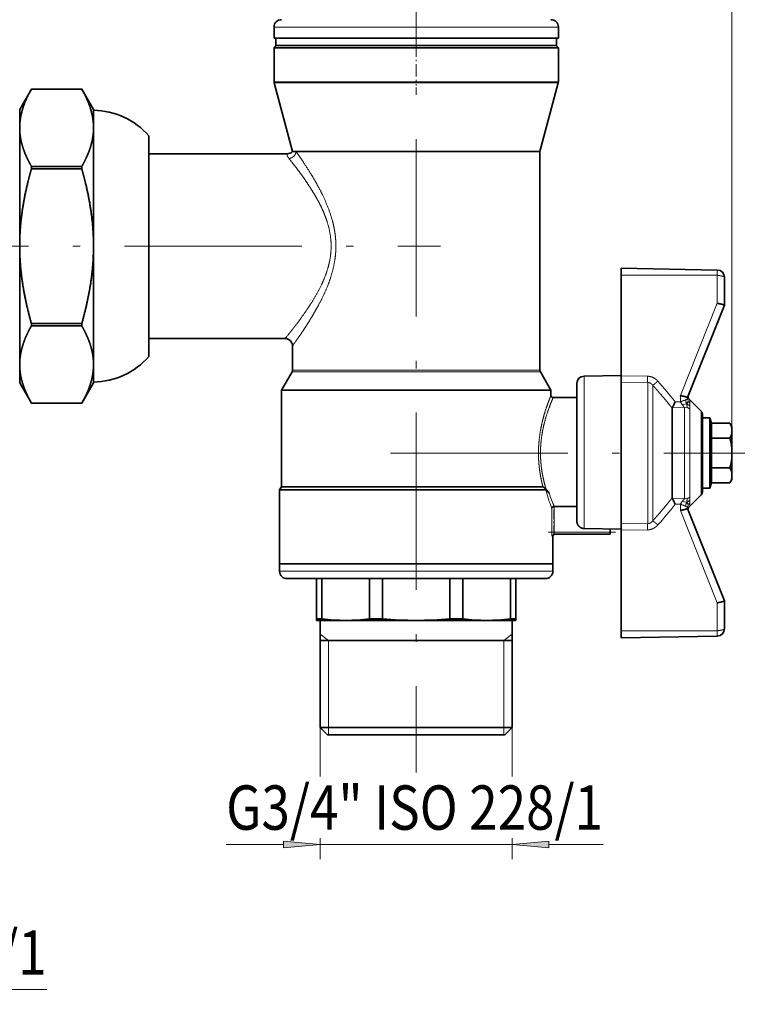
# Model space of a CAD drawing. Extents: x 6 to 204, y 6 to 291.
# Drawn here: x 115 to 164, y 108 to 175 of the extents above; entities that cross this region are included whole.
import ezdxf
from ezdxf.enums import TextEntityAlignment as Align

# ---------------------------------------------------------------- set-up
doc = ezdxf.new("R2010")
doc.units = 0
doc.linetypes.add('DASHDOT', pattern=[18.5, 12, -3, 0.5, -3])
doc.layers.get('0').update_dxf_attribs({"lineweight": 13})
doc.styles.get("Standard").update_dxf_attribs({"font": 'isocp.shx'})
doc.dimstyles.get("Standard").update_dxf_attribs({"dimtxt": 2.5, "dimasz": 2.5, "dimexe": 1.25, "dimexo": 0.625, "dimtad": 1, "dimcen": 2.5, "dimadec": 0, "dimazin": 0, "dimtfac": 1, "dimtmove": 0, "dimatfit": 0, "dimfxl": 0, "dimarcsym": 0})

# ---------------------------------------------------------------- blocks, each defined once
blk = doc.blocks.new('*D')
at = {"color": 7, "lineweight": 13}
for p, q in [((44.512, 146.99), (44.512, 211.392)), ((163.262, 146.99), (163.262, 211.392)), ((47.002, 210.392), (160.771, 210.392)), ((65.887, 185.127), (65.887, 203.78)), ((141.887, 185.367), (141.887, 203.78)), ((173.116, 173.06), (173.116, 203.78)), ((192.366, 173.06), (192.366, 203.78)), ((68.377, 202.78), (139.396, 202.78)), ((175.606, 202.78), (189.875, 202.78)), ((65.887, 185.127), (65.887, 196.803)), ((103.887, 191.71), (103.887, 196.803)), ((103.887, 191.71), (103.887, 196.803)), ((141.887, 185.367), (141.887, 196.803)), ((68.377, 195.803), (101.396, 195.803)), ((106.377, 195.803), (139.396, 195.803)), ((98.228, 189.735), (27.714, 189.735)), ((98.228, 189.735), (34.878, 189.735)), ((28.714, 120.126), (28.714, 187.245)), ((35.878, 162.126), (35.878, 187.245)), ((63.821, 159.635), (34.878, 159.635)), ((63.821, 159.635), (34.878, 159.635)), ((35.878, 120.126), (35.878, 157.145)), ((98.012, 117.635), (27.714, 117.635)), ((98.012, 117.635), (34.878, 117.635))]:
    blk.add_line(p, q, dxfattribs=at)
at = {"color": 34, "lineweight": 13}
for p, q in [((59.387, 127.06), (59.387, 123.746)), ((72.387, 127.06), (72.387, 123.746)), ((135.387, 127.06), (135.387, 123.746)), ((148.387, 127.06), (148.387, 123.746)), ((59.387, 119.583), (59.387, 118.143)), ((72.387, 119.583), (72.387, 118.143)), ((135.387, 119.583), (135.387, 118.143)), ((148.387, 119.583), (148.387, 118.143)), ((52.583, 119.143), (56.896, 119.143)), ((59.387, 119.143), (72.387, 119.143)), ((74.877, 119.143), (78.104, 119.143)), ((97.362, 118.761), (97.362, 114.075)), ((110.412, 118.761), (110.412, 114.075)), ((129.018, 119.143), (132.896, 119.143)), ((135.387, 119.143), (148.387, 119.143)), ((150.877, 119.143), (154.539, 119.143)), ((91.344, 109.329), (94.871, 109.329)), ((97.362, 109.913), (97.362, 108.329)), ((97.362, 109.329), (110.412, 109.329)), ((110.412, 109.913), (110.412, 108.329)), ((112.902, 109.329), (116.865, 109.329))]:
    blk.add_line(p, q, dxfattribs=at)
at = {"color": 7, "lineweight": 13}
for points in [[(47.002, 210.61), (44.512, 210.392), (47.002, 210.174)], [(160.771, 210.174), (163.262, 210.392), (160.771, 210.61)], [(68.377, 202.998), (65.887, 202.78), (68.377, 202.562)], [(139.396, 202.562), (141.887, 202.78), (139.396, 202.998)], [(175.606, 202.998), (173.116, 202.78), (175.606, 202.562)], [(189.875, 202.562), (192.366, 202.78), (189.875, 202.998)], [(68.377, 196.021), (65.887, 195.803), (68.377, 195.586)], [(101.396, 195.586), (103.887, 195.803), (101.396, 196.021)], [(106.377, 196.021), (103.887, 195.803), (106.377, 195.586)], [(139.396, 195.586), (141.887, 195.803), (139.396, 196.021)], [(28.932, 187.245), (28.714, 189.735), (28.496, 187.245)], [(36.096, 187.245), (35.878, 189.735), (35.66, 187.245)], [(35.66, 162.126), (35.878, 159.635), (36.096, 162.126)], [(36.096, 157.145), (35.878, 159.635), (35.66, 157.145)], [(28.496, 120.126), (28.714, 117.635), (28.932, 120.126)], [(35.66, 120.126), (35.878, 117.635), (36.096, 120.126)]]:
    blk.add_lwpolyline(points, close=True, dxfattribs=at)
at = {"color": 34, "lineweight": 13}
for points in [[(56.896, 118.925), (59.387, 119.143), (56.896, 119.36)], [(74.877, 119.36), (72.387, 119.143), (74.877, 118.925)], [(132.896, 118.925), (135.387, 119.143), (132.896, 119.36)], [(150.877, 119.36), (148.387, 119.143), (150.877, 118.925)], [(94.871, 109.112), (97.362, 109.329), (94.871, 109.547)], [(112.902, 109.547), (110.412, 109.329), (112.902, 109.112)]]:
    blk.add_lwpolyline(points, close=True, dxfattribs=at)
at = {"color": 7, "lineweight": 13}
for points in [[(47.002, 210.61), (44.512, 210.392), (47.002, 210.61), (47.002, 210.174)], [(160.771, 210.174), (163.262, 210.392), (160.771, 210.174), (160.771, 210.61)], [(68.377, 202.998), (65.887, 202.78), (68.377, 202.998), (68.377, 202.562)], [(139.396, 202.562), (141.887, 202.78), (139.396, 202.562), (139.396, 202.998)], [(175.606, 202.998), (173.116, 202.78), (175.606, 202.998), (175.606, 202.562)], [(189.875, 202.562), (192.366, 202.78), (189.875, 202.562), (189.875, 202.998)], [(68.377, 196.021), (65.887, 195.803), (68.377, 196.021), (68.377, 195.586)], [(101.396, 195.586), (103.887, 195.803), (101.396, 195.586), (101.396, 196.021)], [(106.377, 196.021), (103.887, 195.803), (106.377, 196.021), (106.377, 195.586)], [(139.396, 195.586), (141.887, 195.803), (139.396, 195.586), (139.396, 196.021)], [(28.932, 187.245), (28.714, 189.735), (28.932, 187.245), (28.496, 187.245)], [(36.096, 187.245), (35.878, 189.735), (36.096, 187.245), (35.66, 187.245)], [(35.66, 162.126), (35.878, 159.635), (35.66, 162.126), (36.096, 162.126)], [(36.096, 157.145), (35.878, 159.635), (36.096, 157.145), (35.66, 157.145)], [(28.496, 120.126), (28.714, 117.635), (28.496, 120.126), (28.932, 120.126)], [(35.66, 120.126), (35.878, 117.635), (35.66, 120.126), (36.096, 120.126)]]:
    blk.add_solid(points, dxfattribs=at)
at = {"color": 34, "lineweight": 13}
for points in [[(56.896, 118.925), (59.387, 119.143), (56.896, 118.925), (56.896, 119.36)], [(74.877, 119.36), (72.387, 119.143), (74.877, 119.36), (74.877, 118.925)], [(132.896, 118.925), (135.387, 119.143), (132.896, 118.925), (132.896, 119.36)], [(150.877, 119.36), (148.387, 119.143), (150.877, 119.36), (150.877, 118.925)], [(94.871, 109.112), (97.362, 109.329), (94.871, 109.112), (94.871, 109.547)], [(112.902, 109.547), (110.412, 109.329), (112.902, 109.547), (112.902, 109.112)]]:
    blk.add_solid(points, dxfattribs=at)
at = {"color": 7, "lineweight": 13, "width": 0.6}
for s, p, p2 in [('238', (101.395, 211.392), (106.379, 211.392)), ('152', (101.395, 203.78), (106.379, 203.78)), ('%%c', (179.944, 203.78), (181.264, 203.78)), ('38', (182.264, 203.78), (185.537, 203.78)), ('76', (83.251, 196.803), (86.523, 196.803)), ('76', (121.251, 196.803), (124.523, 196.803))]:
    blk.add_text(s, height=3, dxfattribs=at).set_placement(p, p2, align=Align.FIT)
for s, p, p2 in [('60', (34.878, 173.049), (34.878, 176.322)), ('144', (27.714, 151.193), (27.714, 156.177)), ('84', (34.878, 136.999), (34.878, 140.272))]:
    blk.add_text(s, height=3, rotation=90, dxfattribs=at).set_placement(p, p2, align=Align.FIT)
at = {"color": 34, "lineweight": 13, "width": 0.6}
for p, p2 in [((52.583, 120.143), (78.104, 120.143)), ((129.018, 120.143), (154.539, 120.143)), ((91.344, 110.329), (116.865, 110.329))]:
    blk.add_text('G3/4" ISO 228/1', height=3, dxfattribs=at).set_placement(p, p2, align=Align.FIT)
blk = doc.blocks.new('BLOCK130')
at = {"color": 7, "lineweight": 13}
for p, q in [((59.33, 21.15), (56.75, 21.15)), ((85.63, 21.15), (59.33, 21.15)), ((95.25, 21.15), (85.63, 21.15)), ((56.75, 13.72), (95.25, 13.72)), ((76, 13.59), (56.77, 13.59)), ((95.23, 13.59), (76, 13.59)), ((116.77, -11.73), (116.77, -12.44)), ((103.75, -12.42), (116.77, -12.44)), ((116.77, -12.44), (116.77, -16.23)), ((116.77, -16.23), (111.77, -28.73)), ((92.75, -25.27), (59.25, -25.27)), ((76, -25.52), (59.18, -25.52)), ((92.82, -25.52), (76, -25.52)), ((98.73, -26.09), (98.73, -26.11)), ((98.73, -26.11), (98.73, -35.83)), ((107.35, -26.11), (103.75, -26.07)), ((107.35, -26.95), (103.75, -26.9)), ((107.35, -26.95), (107.35, -36.5)), ((108.04, -27.33), (108.04, -36.5)), ((111.77, -29.57), (111.77, -28.73)), ((113.04, -29.29), (113.04, -29.75)), ((112.34, -30.31), (110.71, -30.33)), ((111.77, -29.57), (111.08, -29.58)), ((112.34, -42.69), (112.34, -30.31)), ((113.04, -30.1), (113.04, -29.75)), ((113.04, -30.55), (113.04, -30.1)), ((113.04, -30.55), (113.04, -36.5)), ((114.6, -30.85), (114.6, -36.5)), ((98.73, -35.83), (98.73, -46.72)), ((107.35, -36.5), (107.35, -46.05)), ((108.04, -36.5), (108.04, -45.67)), ((113.04, -36.5), (113.04, -42.45)), ((114.6, -36.5), (114.6, -42.15)), ((113.04, -42.45), (113.04, -42.9)), ((94.36, -47.2), (94.36, -43.95)), ((94.66, -47.2), (94.66, -43.73)), ((110.71, -42.67), (112.34, -42.69)), ((111.08, -43.42), (111.77, -43.43)), ((111.77, -43.43), (111.77, -44.27)), ((113.04, -42.9), (113.04, -43.25)), ((113.04, -43.25), (113.04, -43.71)), ((116.77, -56.77), (111.77, -44.27)), ((107.35, -46.05), (103.75, -46.1)), ((94.36, -47.2), (94.66, -47.2)), ((94.5, -47.8), (94.42, -47.8)), ((102.25, -47.2), (94.66, -47.2)), ((107.35, -46.89), (103.75, -46.93)), ((68.92, -52.5), (57.5, -52.5)), ((93.09, -52.5), (68.92, -52.5)), ((94.5, -52.5), (93.09, -52.5)), ((116.77, -56.77), (116.77, -60.56)), ((103.75, -60.58), (116.77, -60.56)), ((116.77, -60.56), (116.77, -61.27))]:
    blk.add_line(p, q, dxfattribs=at)
at = {"color": 7, "lineweight": 35}
for p, q in [((56.75, 19.65), (56.75, 21.15)), ((95.25, 19.65), (95.25, 21.15)), ((56.75, 19.65), (85.63, 19.65)), ((57, 19.65), (57, 18.65)), ((85.63, 19.65), (95.25, 19.65)), ((95, 19.65), (95, 18.65)), ((56.75, 18.35), (57.05, 18.65)), ((56.75, 13.72), (56.75, 18.35)), ((56.75, 18.35), (76, 18.35)), ((57, 18.65), (72.75, 18.65)), ((72.75, 18.65), (95, 18.65)), ((76, 18.35), (95.25, 18.35)), ((95.25, 18.35), (94.95, 18.65)), ((95.25, 18.35), (95.25, 13.72)), ((59.25, 4.32), (56.77, 13.59)), ((92.75, 4.32), (95.23, 13.59)), ((23.89, 12.75), (22.3, 10)), ((23.89, 12.75), (30.71, 12.75)), ((30.71, 12.75), (23.89, 12.75)), ((32.3, 10), (30.71, 12.75)), ((22.3, 7.52), (22.3, 10)), ((32.3, 10), (32.3, 7.52)), ((22.3, 7.53), (22.3, 7.52)), ((22.3, 7.52), (22.3, 7.51)), ((22.3, -8.5), (22.3, 7.52)), ((32.3, 7.53), (32.3, 7.52)), ((32.3, 7.52), (32.3, -8.5)), ((32.3, 7.52), (32.3, 7.51)), ((39.79, 6.43), (39.79, 4)), ((39.79, -8.5), (39.79, 6.43)), ((58.52, 4), (39.79, 4)), ((59.25, 4.32), (59.73, 4.32)), ((76, 4.32), (59.73, 4.32)), ((92.75, 4.32), (76, 4.32)), ((92.75, 4.32), (92.75, -25.27)), ((23.89, 2.29), (30.71, 2.29)), ((23.89, 2.29), (23.89, 1.96)), ((23.89, 1.96), (30.71, 1.96)), ((30.71, 2.29), (30.71, 1.96)), ((22.3, -8.5), (22.3, -8.48)), ((22.3, -8.52), (22.3, -8.5)), ((22.3, -24.52), (22.3, -8.5)), ((32.3, -8.5), (32.3, -8.48)), ((32.3, -8.5), (32.3, -24.52)), ((32.3, -8.52), (32.3, -8.5)), ((39.79, -23.43), (39.79, -8.5)), ((103.75, -12.42), (103.75, -11.5)), ((103.75, -11.5), (116.77, -11.73)), ((103.75, -12.42), (103.75, -26.07)), ((117.75, -12.73), (117.75, -16.5)), ((117.75, -16.5), (112.75, -29)), ((117.75, -16.5), (117.75, -16.5)), ((23.89, -18.96), (30.71, -18.96)), ((23.89, -18.96), (23.89, -19.29)), ((23.89, -19.29), (30.71, -19.29)), ((30.71, -18.96), (30.71, -19.29)), ((39.79, -21), (58.25, -21)), ((39.79, -21), (39.79, -23.43)), ((59.25, -25.27), (59.25, -22)), ((22.3, -24.51), (22.3, -24.52)), ((22.3, -24.52), (22.3, -24.53)), ((22.3, -27), (22.3, -24.52)), ((32.3, -24.52), (32.3, -24.51)), ((32.3, -24.52), (32.3, -27)), ((32.3, -24.53), (32.3, -24.52)), ((57.75, -28), (59.18, -25.52)), ((94.25, -28), (92.82, -25.52)), ((103.75, -26), (98.73, -26.09)), ((103.75, -26.07), (103.75, -26.9)), ((23.89, -29.75), (22.3, -27)), ((32.3, -27), (30.71, -29.75)), ((97.75, -27.11), (97.75, -27.09)), ((97.75, -35.89), (97.75, -27.11)), ((103.75, -26.9), (103.75, -35.83)), ((57.75, -28), (76, -28)), ((57.75, -41.07), (57.75, -28)), ((76, -28), (94.25, -28)), ((94.25, -28), (94.25, -28.7)), ((94.55, -29), (97.75, -29)), ((112.75, -29.09), (112.75, -29)), ((114.6, -30.85), (113.04, -29.29)), ((23.89, -29.75), (30.71, -29.75)), ((30.71, -29.75), (23.89, -29.75)), ((110.68, -36.5), (110.68, -30.45)), ((114.75, -31.21), (114.75, -41.79)), ((114.75, -32.39), (114.75, -31.75)), ((114.75, -31.75), (115.75, -31.75)), ((115.75, -32.39), (115.75, -31.75)), ((116.01, -32.46), (115.75, -31.75)), ((114.75, -41.25), (114.75, -32.39)), ((115.75, -38.88), (115.75, -32.39)), ((118.47, -32.46), (116.01, -32.46)), ((116.01, -33), (116.01, -32.46)), ((116.01, -32.46), (116.01, -33)), ((116.01, -32.46), (116.01, -32.46)), ((116.01, -34.48), (116.01, -33)), ((116.01, -38.52), (116.01, -33)), ((118.75, -32.94), (118.47, -32.46)), ((118.75, -32.94), (118.75, -33.15)), ((118.75, -33.79), (118.75, -33.15)), ((118.47, -34.48), (116.01, -34.48)), ((116.01, -38.52), (116.01, -34.48)), ((118.75, -33.79), (118.75, -35.86)), ((97.75, -45.7), (97.75, -35.89)), ((103.75, -35.83), (103.75, -36.5)), ((118.75, -37.14), (118.75, -35.86)), ((103.75, -36.5), (103.75, -46.1)), ((110.68, -42.55), (110.68, -36.5)), ((118.75, -37.14), (118.75, -39.21)), ((118.47, -38.52), (116.01, -38.52)), ((116.01, -40.54), (116.01, -38.52)), ((116.01, -40.54), (116.01, -38.52)), ((115.75, -41.25), (115.75, -38.88)), ((118.75, -39.85), (118.75, -39.21)), ((118.75, -39.85), (118.75, -40.06)), ((57.5, -41.5), (57.75, -41.07)), ((57.75, -41.07), (73.45, -41.07)), ((73.45, -41.07), (93.16, -41.07)), ((114.75, -41.25), (115.75, -41.25)), ((116.01, -40.54), (115.75, -41.25)), ((118.47, -40.54), (116.01, -40.54)), ((116.01, -40.54), (116.01, -40.54)), ((118.75, -40.06), (118.47, -40.54)), ((57.5, -41.5), (73.42, -41.5)), ((57.5, -51.5), (57.5, -41.5)), ((73.42, -41.5), (93.54, -41.5)), ((93.61, -41.47), (93.64, -41.5)), ((94.01, -41.92), (93.64, -41.5)), ((114.6, -42.15), (113.04, -43.71)), ((94.66, -43.73), (94.68, -43.73)), ((97.75, -43.73), (94.68, -43.73)), ((112.75, -44), (112.75, -43.91)), ((117.75, -56.5), (112.75, -44)), ((103.75, -46.93), (103.75, -46.1)), ((94.5, -47.8), (94.5, -51.5)), ((102.25, -47.5), (94.72, -47.5)), ((98.73, -46.72), (103.75, -46.81)), ((102.25, -46.78), (102.25, -47.2)), ((102.25, -47.2), (102.25, -47.5)), ((103.75, -46.93), (103.75, -60.58)), ((57.5, -51.5), (94.5, -51.5)), ((93.09, -51.5), (57.5, -51.5)), ((57.5, -52.5), (57.5, -51.5)), ((94.5, -51.5), (93.09, -51.5)), ((94.5, -52.5), (94.5, -51.5)), ((69.3, -53.5), (58.5, -53.5)), ((62.5, -53.5), (62.5, -58.95)), ((63.23, -53.5), (63.23, -58.95)), ((92.17, -53.5), (69.3, -53.5)), ((69.68, -53.5), (69.68, -58.95)), ((71.44, -53.5), (71.44, -58.95)), ((80.56, -53.5), (80.56, -58.95)), ((82.32, -53.5), (82.32, -58.95)), ((88.77, -53.5), (88.77, -58.95)), ((89.5, -53.5), (89.5, -58.95)), ((93.5, -53.5), (92.17, -53.5)), ((117.75, -56.5), (117.75, -60.27)), ((117.75, -56.5), (117.75, -56.5)), ((62.5, -59.15), (62.5, -58.95)), ((63.23, -58.95), (62.5, -58.95)), ((62.5, -59.15), (66.45, -59.15)), ((63, -73.65), (63, -59.15)), ((66.45, -59.15), (76, -59.15)), ((71.44, -58.95), (69.68, -58.95)), ((76, -59.15), (85.55, -59.15)), ((82.32, -58.95), (80.56, -58.95)), ((85.55, -59.15), (89.5, -59.15)), ((88.77, -58.95), (89.5, -58.95)), ((89, -73.65), (89, -59.15)), ((89.5, -58.95), (89.5, -59.15)), ((103.75, -61.5), (103.75, -60.58)), ((103.75, -61.5), (116.77, -61.27)), ((71.03, -73.65), (63, -73.65)), ((64, -74.65), (63, -73.65)), ((88.01, -73.65), (71.03, -73.65)), ((88, -74.65), (89, -73.65)), ((89, -73.65), (88.01, -73.65)), ((64, -74.65), (71.41, -74.65)), ((71.41, -74.65), (87.09, -74.65)), ((87.09, -74.65), (88, -74.65))]:
    blk.add_line(p, q, dxfattribs=at)
for centre, radius, start, end in [((57.75, 21.15), 1, 89.9997, 180), ((94.25, 21.15), 1, 360, 90.0003), ((57.25, 13.72), 0.5, 180, 195), ((94.75, 13.72), 0.5, 345, 0.0001), ((32.13, -0.3), 10.2, 41.3067, 89.0554), ((58.52, 5), 1, 269.9991, 317.1484), ((116.75, -12.73), 1, 360, 89), ((58.25, -22), 1, 359.9921, 90.0079), ((32.13, -16.7), 10.2, 270.9446, 318.6933), ((58.75, -25.27), 0.5, 329.9997, 0.0002), ((93.25, -25.27), 0.5, 179.9997, 210.0002), ((98.75, -27.09), 1, 91, 180.0001), ((94.55, -28.7), 0.3, 179.9939, 270.0061), ((113.75, -28.59), 1, 197.4265, 225.0003), ((110.94, -30.45), 0.26, 153.0641, 180.4426), ((79.75, -14.62), 34.72, 333.1015, 334.4775), ((114.25, -31.21), 0.5, 359.9992, 45.0008), ((116.46, -33.68), 2.35, 13.0719, 31.2801), ((116.46, -33.26), 2.35, 328.7188, 346.93), ((110.88, -36.74), 7.92, 6.3986, 16.5839), ((110.88, -36.26), 7.92, 343.4162, 353.6014), ((116.46, -39.74), 2.35, 13.0698, 31.281), ((116.46, -39.32), 2.35, 328.7199, 346.9284), ((110.94, -42.55), 0.26, 179.5562, 206.9358), ((114.25, -41.79), 0.5, 314.9992, 0.0008), ((80.26, -58.12), 34.15, 25.5082, 26.9068), ((113.75, -44.41), 1, 134.9997, 162.5735), ((94.8, -47.8), 0.3, 89.9952, 180.0048), ((58.5, -52.5), 1, 180, 270.0005), ((93.5, -52.5), 1, 269.9995, 0), ((66.5, -32.53), 26.62, 262.9416, 269.903), ((66.41, -32.53), 26.62, 270.0973, 277.058), ((76.06, -6.09), 53.06, 265.0027, 269.9355), ((75.94, -6.09), 53.06, 270.0647, 274.997), ((85.59, -32.53), 26.62, 262.9416, 269.903), ((85.5, -32.53), 26.62, 270.0973, 277.058), ((116.75, -60.27), 1, 271, 360)]:
    blk.add_arc(centre, radius, start, end, dxfattribs=at)
at = {"color": 7, "lineweight": 13}
for centre, radius, start, end in [((137.42, -26.56), 30.08, 179.1512, 180.7418), ((56.74, -72.69), 69.36, 38.4285, 41.4562), ((113.77, -29.12), 1.32, 188.5728, 212.087), ((113.64, -29.09), 0.886, 180.0567, 203.9375), ((117.86, -25.76), 7.19, 212.0519, 216.0768), ((112.8, -31.46), 1.64, 95.1071, 116.9927), ((113.71, -28.8), 2.04, 215.4983, 227.5595), ((112.34, -31.5), 1.19, 71.2865, 90.1012), ((110.45, -33.24), 4.06, 50.4304, 57.2753), ((112.39, -31.35), 1.04, 50.8676, 71.4751), ((113.68, -29.06), 0.935, 204.011, 227.0326), ((117.28, -34.88), 24.65, 195.5769, 201.5945), ((116.51, -34.56), 23.68, 198.1175, 202.7938), ((112.34, -41.5), 1.19, 269.8988, 288.7135), ((112.39, -41.65), 1.04, 288.5249, 309.1324), ((57.01, -0.54), 69.01, 318.5414, 321.5848), ((117.86, -47.24), 7.19, 143.9232, 147.9481), ((113.71, -44.2), 2.04, 132.4405, 144.5017), ((112.8, -41.54), 1.64, 243.0073, 264.8929), ((113.77, -43.88), 1.32, 147.913, 171.4272), ((110.45, -39.76), 4.06, 302.7247, 309.5696), ((113.64, -43.91), 0.886, 156.0625, 179.9433), ((113.68, -43.94), 0.935, 132.9674, 155.989), ((137.42, -46.44), 30.08, 179.2582, 180.8488), ((94.72, -47.8), 0.299, 90.1282, 180.1434)]:
    blk.add_arc(centre, radius, start, end, dxfattribs=at)
at = {"color": 7, "lineweight": 35}
for points, knots in [([(23.89, 12.75), (23.39, 11.88), (22.97, 11), (22.64, 10.1), (22.39, 9.04), (22.31, 7.99), (22.3, 7.84), (22.3, 7.68), (22.3, 7.53)], [0, 0, 0, 0, 0, 0, 12.813849, 12.813849, 12.813849, 14.967999, 14.967999, 14.967999, 14.967999, 14.967999, 14.967999]), ([(30.71, 12.75), (31.21, 11.88), (31.63, 11), (31.96, 10.1), (32.21, 9.05), (32.29, 7.99), (32.3, 7.84), (32.3, 7.68), (32.3, 7.53)], [0, 0, 0, 0, 0, 0, 12.813853, 12.813853, 12.813853, 14.963038, 14.963038, 14.963038, 14.963038, 14.963038, 14.963038]), ([(22.3, 7.51), (22.3, 6.8), (22.38, 6.08), (22.54, 5.37), (22.88, 4.33), (23.36, 3.29), (23.52, 2.96), (23.7, 2.63), (23.89, 2.29)], [0.025492, 0.025492, 0.025492, 0.025492, 0.025492, 0.025492, 10.144181, 10.144181, 10.144181, 15.018184, 15.018184, 15.018184, 15.018184, 15.018184, 15.018184]), ([(32.3, 7.51), (32.3, 6.8), (32.22, 6.08), (32.06, 5.37), (31.72, 4.33), (31.24, 3.29), (31.08, 2.96), (30.9, 2.63), (30.71, 2.29)], [0.030452, 0.030452, 0.030452, 0.030452, 0.030452, 0.030452, 10.144192, 10.144192, 10.144192, 15.018186, 15.018186, 15.018186, 15.018186, 15.018186, 15.018186]), ([(22.3, -8.48), (22.3, -7.05), (22.38, -5.62), (22.54, -4.2), (22.88, -2.11), (23.36, -0.04), (23.52, 0.63), (23.7, 1.29), (23.89, 1.96)], [0.025492, 0.025492, 0.025492, 0.025492, 0.025492, 0.025492, 10.144184, 10.144184, 10.144184, 15.01818, 15.01818, 15.01818, 15.01818, 15.01818, 15.01818]), ([(32.3, -8.48), (32.3, -7.05), (32.22, -5.62), (32.06, -4.2), (31.72, -2.11), (31.24, -0.04), (31.08, 0.63), (30.9, 1.29), (30.71, 1.96)], [0.030452, 0.030452, 0.030452, 0.030452, 0.030452, 0.030452, 10.144195, 10.144195, 10.144195, 15.018182, 15.018182, 15.018182, 15.018182, 15.018182, 15.018182]), ([(23.89, -18.96), (23.39, -17.21), (22.97, -15.45), (22.64, -13.65), (22.39, -11.55), (22.31, -9.43), (22.3, -9.13), (22.3, -8.82), (22.3, -8.52)], [0, 0, 0, 0, 0, 0, 12.813849, 12.813849, 12.813849, 14.967999, 14.967999, 14.967999, 14.967999, 14.967999, 14.967999]), ([(30.71, -18.96), (31.21, -17.21), (31.63, -15.45), (31.96, -13.65), (32.21, -11.55), (32.29, -9.43), (32.3, -9.13), (32.3, -8.83), (32.3, -8.52)], [0, 0, 0, 0, 0, 0, 12.813853, 12.813853, 12.813853, 14.963038, 14.963038, 14.963038, 14.963038, 14.963038, 14.963038]), ([(117.75, -16.5), (117.75, -16.49), (117.74, -16.48), (117.71, -16.47), (117.59, -16.42), (117.36, -16.35), (117.17, -16.31), (116.97, -16.27), (116.77, -16.23)], [0, 0, 0, 0, 0, 0, 0.715738, 0.715738, 0.715738, 2.477936, 2.477936, 2.477936, 2.477936, 2.477936, 2.477936]), ([(23.89, -19.29), (23.39, -20.16), (22.97, -21.05), (22.64, -21.94), (22.39, -23), (22.31, -24.06), (22.3, -24.21), (22.3, -24.36), (22.3, -24.51)], [0, 0, 0, 0, 0, 0, 12.813849, 12.813849, 12.813849, 14.967999, 14.967999, 14.967999, 14.967999, 14.967999, 14.967999]), ([(32.3, -24.51), (32.3, -23.8), (32.22, -23.08), (32.06, -22.37), (31.72, -21.33), (31.24, -20.29), (31.08, -19.96), (30.9, -19.63), (30.71, -19.29)], [0.030452, 0.030452, 0.030452, 0.030452, 0.030452, 0.030452, 10.144192, 10.144192, 10.144192, 15.018186, 15.018186, 15.018186, 15.018186, 15.018186, 15.018186]), ([(22.3, -24.53), (22.3, -25.25), (22.38, -25.96), (22.54, -26.67), (22.88, -27.72), (23.36, -28.75), (23.52, -29.08), (23.7, -29.42), (23.89, -29.75)], [0.025492, 0.025492, 0.025492, 0.025492, 0.025492, 0.025492, 10.144181, 10.144181, 10.144181, 15.018184, 15.018184, 15.018184, 15.018184, 15.018184, 15.018184]), ([(30.71, -29.75), (31.21, -28.88), (31.63, -28), (31.96, -27.1), (32.21, -26.05), (32.29, -24.99), (32.3, -24.84), (32.3, -24.68), (32.3, -24.53)], [0, 0, 0, 0, 0, 0, 12.813853, 12.813853, 12.813853, 14.963038, 14.963038, 14.963038, 14.963038, 14.963038, 14.963038]), ([(111.77, -28.73), (111.97, -28.77), (112.18, -28.81), (112.37, -28.86), (112.6, -28.92), (112.72, -28.97), (112.74, -28.98), (112.75, -28.99), (112.75, -29)], [0, 0, 0, 0, 0, 0, 1.810791, 1.810791, 1.810791, 2.473881, 2.473881, 2.473881, 2.473881, 2.473881, 2.473881]), ([(93.16, -41.07), (93.17, -41.07), (93.2, -41.08), (93.22, -41.09), (93.28, -41.14), (93.34, -41.19), (93.38, -41.23), (93.44, -41.29), (93.51, -41.37), (93.55, -41.4), (93.58, -41.43), (93.61, -41.47)], [0, 0, 0, 0, 0, 0, 0.353248, 0.353248, 0.353248, 0.906299, 0.906299, 0.906299, 1.387501, 1.387501, 1.387501, 1.387501, 1.387501, 1.387501]), ([(93.54, -41.5), (93.55, -41.5), (93.58, -41.51), (93.6, -41.53), (93.65, -41.56), (93.69, -41.6), (93.71, -41.61), (93.78, -41.68), (93.85, -41.75), (93.9, -41.8), (93.95, -41.86), (94.01, -41.92)], [0, 0, 0, 0, 0, 0, 0.397749, 0.397749, 0.397749, 0.707806, 0.707806, 0.707806, 1.56109, 1.56109, 1.56109, 1.56109, 1.56109, 1.56109]), ([(94.36, -43.95), (94.37, -43.92), (94.38, -43.89), (94.4, -43.86), (94.44, -43.81), (94.5, -43.77), (94.54, -43.76), (94.58, -43.74), (94.63, -43.73), (94.64, -43.73), (94.65, -43.73), (94.66, -43.73)], [0, 0, 0, 0, 0, 0, 0.3902828, 0.3902828, 0.3902828, 0.7198022, 0.7198022, 0.7198022, 0.8090736, 0.8090736, 0.8090736, 0.8090736, 0.8090736, 0.8090736]), ([(111.77, -44.27), (112, -44.23), (112.23, -44.18), (112.45, -44.12), (112.66, -44.06), (112.74, -44.02), (112.75, -44.01), (112.75, -44.01), (112.75, -44)], [0, 0, 0, 0, 0, 0, 2.028433, 2.028433, 2.028433, 2.455828, 2.455828, 2.455828, 2.455828, 2.455828, 2.455828]), ([(97.75, -45.7), (97.75, -45.8), (97.76, -45.9), (97.79, -45.99), (97.85, -46.18), (97.97, -46.34), (98.03, -46.42), (98.18, -46.55), (98.35, -46.64), (98.44, -46.68), (98.56, -46.7), (98.67, -46.72), (98.69, -46.72), (98.71, -46.72), (98.73, -46.72)], [0, 0, 0, 0, 0, 0, 0.706022, 0.706022, 0.706022, 1.402594, 1.402594, 1.402594, 2.091353, 2.091353, 2.091353, 2.235346, 2.235346, 2.235346, 2.235346, 2.235346, 2.235346]), ([(117.75, -56.5), (117.75, -56.51), (117.74, -56.52), (117.71, -56.53), (117.59, -56.58), (117.36, -56.65), (117.17, -56.69), (116.97, -56.73), (116.77, -56.77)], [0, 0, 0, 0, 0, 0, 0.71573, 0.71573, 0.71573, 2.477948, 2.477948, 2.477948, 2.477948, 2.477948, 2.477948])]:
    blk.add_open_spline(points, degree=5, knots=knots, dxfattribs=at)
at = {"color": 7, "lineweight": 13}
for points, knots in [([(58.52, 4), (58.52, 4), (58.52, 4), (58.51, 3.97), (58.51, 3.96), (58.51, 3.95), (58.51, 3.93), (58.51, 3.86), (58.53, 3.76), (58.56, 3.68), (58.62, 3.56), (58.72, 3.43), (58.73, 3.41), (58.75, 3.39), (58.76, 3.37)], [0, 0, 0, 0, 0, 0, 0.028513, 0.028513, 0.028513, 0.87169, 0.87169, 0.87169, 2.909769, 2.909769, 2.909769, 3.247241, 3.247241, 3.247241, 3.247241, 3.247241, 3.247241]), ([(58.76, 3.37), (58.85, 3.38), (58.94, 3.39), (59.02, 3.42), (59.19, 3.49), (59.34, 3.59), (59.41, 3.65), (59.53, 3.78), (59.63, 3.93), (59.66, 4.01), (59.7, 4.12), (59.72, 4.24), (59.73, 4.27), (59.73, 4.29), (59.73, 4.32)], [0, 0, 0, 0, 0, 0, 0.572436, 0.572436, 0.572436, 1.151846, 1.151846, 1.151846, 1.728364, 1.728364, 1.728364, 1.907737, 1.907737, 1.907737, 1.907737, 1.907737, 1.907737]), ([(59.25, -22), (59.26, -21.98), (59.27, -21.97), (59.52, -21.62), (59.65, -21.44), (59.8, -21.22), (59.96, -20.99), (60.37, -20.4), (60.85, -19.69), (61.13, -19.26), (61.6, -18.51), (62.09, -17.7), (62.27, -17.38), (62.66, -16.69), (63.05, -15.97), (63.24, -15.58), (63.8, -14.43), (64.29, -13.2), (64.57, -12.36), (64.85, -11.26), (65.02, -10.13), (65.05, -9.88), (65.1, -9.4), (65.12, -8.92), (65.13, -8.68), (65.13, -8.1), (65.09, -7.52), (65.06, -7.18), (64.97, -6.5), (64.84, -5.82), (64.77, -5.49), (64.37, -3.95), (63.79, -2.5), (63.28, -1.42), (62.24, 0.51), (61.19, 2.17), (60.71, 2.91), (60.22, 3.62), (59.84, 4.16), (59.81, 4.22), (59.77, 4.27), (59.73, 4.32)], [0, 0, 0, 0, 0, 0, 0.50351, 0.50351, 0.50351, 5.143887, 5.143887, 5.143887, 11.1792, 11.1792, 11.1792, 14.878363, 14.878363, 14.878363, 19.017215, 19.017215, 19.017215, 26.744773, 26.744773, 26.744773, 28.879184, 28.879184, 28.879184, 30.90766, 30.90766, 30.90766, 33.855837, 33.855837, 33.855837, 36.857204, 36.857204, 36.857204, 47.766961, 47.766961, 47.766961, 57.808769, 57.808769, 57.808769, 58.992602, 58.992602, 58.992602, 58.992602, 58.992602, 58.992602]), ([(58.25, -21), (58.28, -20.96), (58.32, -20.92), (58.7, -20.45), (59.01, -20.06), (59.41, -19.55), (59.82, -19.03), (60.65, -17.91), (61.52, -16.63), (61.96, -15.96), (62.67, -14.76), (63.3, -13.48), (63.54, -12.94), (63.92, -11.94), (64.2, -10.89), (64.31, -10.42), (64.46, -9.43), (64.5, -8.42), (64.48, -7.9), (64.36, -6.73), (64.08, -5.59), (63.89, -4.98), (63.53, -4.03), (63.1, -3.12), (62.94, -2.8), (62.58, -2.11), (62.19, -1.45), (61.98, -1.1), (61.45, -0.26), (60.92, 0.52), (60.6, 0.97), (60.04, 1.74), (59.51, 2.42), (59.3, 2.7), (59.06, 3), (58.85, 3.26), (58.82, 3.3), (58.79, 3.33), (58.76, 3.37)], [0, 0, 0, 0, 0, 0, 0.775826, 0.775826, 0.775826, 6.997989, 6.997989, 6.997989, 13.283422, 13.283422, 13.283422, 17.669616, 17.669616, 17.669616, 21.155703, 21.155703, 21.155703, 24.930683, 24.930683, 24.930683, 29.627145, 29.627145, 29.627145, 32.367456, 32.367456, 32.367456, 35.50408, 35.50408, 35.50408, 40.119242, 40.119242, 40.119242, 43.764546, 43.764546, 43.764546, 44.389135, 44.389135, 44.389135, 44.389135, 44.389135, 44.389135]), ([(116.77, -12.44), (116.86, -12.45), (116.95, -12.46), (117.03, -12.48), (117.14, -12.5), (117.26, -12.52), (117.28, -12.52), (117.39, -12.55), (117.49, -12.57), (117.55, -12.59), (117.65, -12.63), (117.7, -12.66), (117.72, -12.67), (117.74, -12.69), (117.75, -12.71), (117.75, -12.72), (117.75, -12.72), (117.75, -12.73)], [0, 0, 0, 0, 0, 0, 0.81988, 0.81988, 0.81988, 1.087412, 1.087412, 1.087412, 1.855009, 1.855009, 1.855009, 2.343035, 2.343035, 2.343035, 2.546328, 2.546328, 2.546328, 2.546328, 2.546328, 2.546328]), ([(107.35, -26.11), (107.53, -26.11), (107.72, -26.14), (107.91, -26.2), (108.2, -26.32), (108.46, -26.51), (108.55, -26.59), (108.64, -26.67), (108.73, -26.77)], [0, 0, 0, 0, 0, 0, 1.337795, 1.337795, 1.337795, 2.230449, 2.230449, 2.230449, 2.230449, 2.230449, 2.230449]), ([(107.35, -26.95), (107.44, -26.95), (107.54, -26.96), (107.63, -27), (107.78, -27.07), (107.91, -27.18), (107.95, -27.23), (108, -27.28), (108.04, -27.33)], [0, 0, 0, 0, 0, 0, 0.86324, 0.86324, 0.86324, 1.438923, 1.438923, 1.438923, 1.438923, 1.438923, 1.438923]), ([(108.73, -26.77), (108.65, -26.84), (108.57, -26.9), (108.51, -26.96), (108.41, -27.04), (108.31, -27.12), (108.27, -27.15), (108.19, -27.22), (108.11, -27.27), (108.08, -27.3), (108.06, -27.32), (108.04, -27.33)], [0, 0, 0, 0, 0, 0, 0.878099, 0.878099, 0.878099, 1.496305, 1.496305, 1.496305, 2.060167, 2.060167, 2.060167, 2.060167, 2.060167, 2.060167]), ([(110.68, -30.45), (110.5, -30.22), (110.31, -29.98), (110.03, -29.64), (109.57, -29.09), (109.11, -28.55), (108.86, -28.26), (108.53, -27.89), (108.2, -27.51), (108.14, -27.45), (108.09, -27.39), (108.04, -27.33)], [0, 0, 0, 0, 0, 0, 2.110986, 2.110986, 2.110986, 5.061498, 5.061498, 5.061498, 5.643159, 5.643159, 5.643159, 5.643159, 5.643159, 5.643159]), ([(93.16, -41.07), (93.09, -40.79), (93.02, -40.51), (92.96, -40.22), (92.83, -39.62), (92.74, -39.01), (92.69, -38.69), (92.62, -38.03), (92.57, -37.36), (92.56, -37.01), (92.55, -36.32), (92.57, -35.64), (92.6, -35.3), (92.68, -34.29), (92.84, -33.31), (92.96, -32.69), (93.24, -31.56), (93.55, -30.56), (93.7, -30.12), (93.92, -29.53), (94.09, -29.1), (94.14, -28.97), (94.18, -28.86), (94.21, -28.79), (94.25, -28.71), (94.25, -28.7), (94.25, -28.7)], [0, 0, 0, 0, 0, 0, 2.205027, 2.205027, 2.205027, 4.527582, 4.527582, 4.527582, 6.919844, 6.919844, 6.919844, 9.35598, 9.35598, 9.35598, 14.061333, 14.061333, 14.061333, 18.20198, 18.20198, 18.20198, 20.380771, 20.380771, 20.380771, 20.486779, 20.486779, 20.486779, 20.486779, 20.486779, 20.486779]), ([(93.61, -41.47), (93.53, -41.22), (93.45, -40.96), (93.38, -40.69), (93.24, -40.12), (93.12, -39.52), (93.06, -39.21), (92.96, -38.57), (92.89, -37.91), (92.86, -37.58), (92.83, -36.89), (92.83, -36.2), (92.84, -35.85), (92.9, -34.82), (93.04, -33.82), (93.16, -33.18), (93.44, -32.01), (93.78, -30.97), (93.94, -30.51), (94.18, -29.89), (94.36, -29.43), (94.42, -29.3), (94.47, -29.19), (94.5, -29.11), (94.55, -29.01), (94.55, -29), (94.55, -29)], [0, 0, 0, 0, 0, 0, 2.214449, 2.214449, 2.214449, 4.561504, 4.561504, 4.561504, 7.009488, 7.009488, 7.009488, 9.487464, 9.487464, 9.487464, 14.368972, 14.368972, 14.368972, 18.702545, 18.702545, 18.702545, 20.950327, 20.950327, 20.950327, 21.075414, 21.075414, 21.075414, 21.075414, 21.075414, 21.075414]), ([(112.46, -29.31), (112.36, -29.36), (112.24, -29.4), (112.11, -29.45), (111.96, -29.5), (111.82, -29.55), (111.8, -29.56), (111.78, -29.57), (111.77, -29.57)], [0, 0, 0, 0, 0, 0, 1.227018, 1.227018, 1.227018, 1.376123, 1.376123, 1.376123, 1.376123, 1.376123, 1.376123]), ([(112.75, -29.09), (112.75, -29.12), (112.73, -29.15), (112.7, -29.18), (112.64, -29.23), (112.55, -29.27), (112.53, -29.28), (112.5, -29.3), (112.46, -29.31)], [0, 0, 0, 0, 0, 0, 0.846965, 0.846965, 0.846965, 1.234798, 1.234798, 1.234798, 1.234798, 1.234798, 1.234798]), ([(112.83, -29.45), (112.83, -29.46), (112.82, -29.48), (112.82, -29.49), (112.81, -29.53), (112.79, -29.57), (112.78, -29.6), (112.75, -29.66), (112.71, -29.72), (112.69, -29.75), (112.67, -29.78), (112.65, -29.82)], [0, 0, 0, 0, 0, 0, 0.208067, 0.208067, 0.208067, 0.609226, 0.609226, 0.609226, 1.032874, 1.032874, 1.032874, 1.032874, 1.032874, 1.032874]), ([(112.72, -30.37), (112.72, -30.36), (112.71, -30.35), (112.71, -30.33), (112.7, -30.25), (112.68, -30.17), (112.67, -30.11), (112.66, -30.01), (112.65, -29.92), (112.65, -29.88), (112.65, -29.85), (112.65, -29.82)], [0, 0, 0, 0, 0, 0, 0.109329, 0.109329, 0.109329, 0.730099, 0.730099, 0.730099, 1.02488, 1.02488, 1.02488, 1.02488, 1.02488, 1.02488]), ([(108.04, -45.67), (108.29, -45.39), (108.54, -45.1), (108.89, -44.71), (109.35, -44.16), (109.81, -43.62), (110, -43.39), (110.27, -43.07), (110.53, -42.74), (110.58, -42.68), (110.63, -42.62), (110.68, -42.55)], [0, 0, 0, 0, 0, 0, 2.701013, 2.701013, 2.701013, 5.077837, 5.077837, 5.077837, 5.656482, 5.656482, 5.656482, 5.656482, 5.656482, 5.656482]), ([(112.72, -42.63), (112.71, -42.7), (112.69, -42.78), (112.68, -42.84), (112.66, -42.96), (112.65, -43.07), (112.65, -43.11), (112.65, -43.14), (112.65, -43.18)], [0, 0, 0, 0, 0, 0, 0.6175754, 0.6175754, 0.6175754, 0.8956302, 0.8956302, 0.8956302, 0.8956302, 0.8956302, 0.8956302]), ([(112.46, -43.69), (112.36, -43.64), (112.24, -43.6), (112.11, -43.55), (111.96, -43.5), (111.82, -43.45), (111.8, -43.44), (111.78, -43.43), (111.77, -43.43)], [0, 0, 0, 0, 0, 0, 1.227018, 1.227018, 1.227018, 1.376123, 1.376123, 1.376123, 1.376123, 1.376123, 1.376123]), ([(112.75, -43.91), (112.75, -43.88), (112.73, -43.85), (112.7, -43.82), (112.64, -43.77), (112.55, -43.73), (112.53, -43.72), (112.5, -43.7), (112.46, -43.69)], [0, 0, 0, 0, 0, 0, 0.846965, 0.846965, 0.846965, 1.234798, 1.234798, 1.234798, 1.234798, 1.234798, 1.234798]), ([(112.83, -43.55), (112.82, -43.53), (112.82, -43.5), (112.81, -43.48), (112.79, -43.42), (112.76, -43.36), (112.74, -43.32), (112.7, -43.27), (112.67, -43.21), (112.66, -43.2), (112.66, -43.19), (112.65, -43.18)], [0, 0, 0, 0, 0, 0, 0.388334, 0.388334, 0.388334, 0.892349, 0.892349, 0.892349, 1.003716, 1.003716, 1.003716, 1.003716, 1.003716, 1.003716]), ([(107.35, -46.05), (107.44, -46.05), (107.54, -46.04), (107.63, -46), (107.78, -45.93), (107.91, -45.82), (107.95, -45.77), (108, -45.72), (108.04, -45.67)], [0, 0, 0, 0, 0, 0, 0.86324, 0.86324, 0.86324, 1.438923, 1.438923, 1.438923, 1.438923, 1.438923, 1.438923]), ([(107.35, -46.89), (107.53, -46.89), (107.72, -46.86), (107.91, -46.8), (108.2, -46.68), (108.46, -46.49), (108.55, -46.41), (108.64, -46.33), (108.73, -46.23)], [0, 0, 0, 0, 0, 0, 1.337795, 1.337795, 1.337795, 2.230449, 2.230449, 2.230449, 2.230449, 2.230449, 2.230449]), ([(108.73, -46.23), (108.65, -46.16), (108.57, -46.1), (108.51, -46.04), (108.41, -45.96), (108.31, -45.88), (108.27, -45.85), (108.19, -45.78), (108.11, -45.73), (108.08, -45.7), (108.06, -45.68), (108.04, -45.67)], [0, 0, 0, 0, 0, 0, 0.878093, 0.878093, 0.878093, 1.496289, 1.496289, 1.496289, 2.060144, 2.060144, 2.060144, 2.060144, 2.060144, 2.060144]), ([(94.42, -47.8), (94.42, -47.8), (94.41, -47.79), (94.41, -47.78), (94.39, -47.72), (94.38, -47.62), (94.37, -47.54), (94.37, -47.43), (94.36, -47.31), (94.36, -47.27), (94.36, -47.24), (94.36, -47.2)], [0, 0, 0, 0, 0, 0, 0.426192, 0.426192, 0.426192, 1.173927, 1.173927, 1.173927, 1.48377, 1.48377, 1.48377, 1.48377, 1.48377, 1.48377]), ([(94.72, -47.5), (94.72, -47.5), (94.71, -47.49), (94.7, -47.48), (94.68, -47.43), (94.67, -47.36), (94.66, -47.31), (94.66, -47.25), (94.66, -47.2)], [0, 0, 0, 0, 0, 0, 0.2872578, 0.2872578, 0.2872578, 0.7596119, 0.7596119, 0.7596119, 0.7596119, 0.7596119, 0.7596119]), ([(117.75, -60.27), (117.75, -60.29), (117.74, -60.31), (117.72, -60.33), (117.66, -60.37), (117.58, -60.4), (117.55, -60.41), (117.46, -60.44), (117.36, -60.46), (117.31, -60.47), (117.23, -60.49), (117.14, -60.5), (117.11, -60.51), (117.02, -60.52), (116.94, -60.54), (116.89, -60.54), (116.83, -60.55), (116.77, -60.56)], [0, 0, 0, 0, 0, 0, 0.688414, 0.688414, 0.688414, 1.185158, 1.185158, 1.185158, 1.706359, 1.706359, 1.706359, 1.975683, 1.975683, 1.975683, 2.515981, 2.515981, 2.515981, 2.515981, 2.515981, 2.515981])]:
    blk.add_open_spline(points, degree=5, knots=knots, dxfattribs=at)

msp = doc.modelspace()

# ---------------------------------------------------------------- linework, layer by layer
at = {"color": 7, "linetype": 'DASHDOT', "lineweight": 13}
for p, q in [((141.8869, 185.3669), (141.8869, 124.021)), ((103.6356, 159.6352), (143.5284, 159.6352)), ((140.1465, 145.6352), (164.6376, 145.6352))]:
    msp.add_line(p, q, dxfattribs=at)
at = {"color": 7, "linetype": 'DASHDOT', "lineweight": 13, "ltscale": 0.037508}
msp.add_line((141.8869, 173.0849), (141.8869, 174.5852), dxfattribs=at)
at = {"color": 7, "linetype": 'DASHDOT', "lineweight": 13, "ltscale": 0.06952}
msp.add_line((141.8869, 173.2919), (141.8869, 170.5111), dxfattribs=at)
at = {"color": 7, "linetype": 'DASHDOT', "lineweight": 13, "ltscale": 0.122291}
msp.add_line((115.4445, 159.6352), (110.5529, 159.6352), dxfattribs=at)
at = {"color": 7, "linetype": 'DASHDOT', "lineweight": 13, "ltscale": 3.1662e-05}
msp.add_line((161.8908, 145.6352), (161.892, 145.6352), dxfattribs=at)
at = {"color": 7, "linetype": 'DASHDOT', "lineweight": 13, "ltscale": 0.052057}
msp.add_line((151.2163, 140.1117), (151.2163, 142.1939), dxfattribs=at)
at = {"color": 7, "linetype": 'DASHDOT', "lineweight": 13, "ltscale": 0.113971}
msp.add_line((155.3918, 140.2852), (150.833, 140.2852), dxfattribs=at)
at = {"color": 7, "lineweight": 13}
for p, q in [((135.953, 132.9494), (135.3869, 133.3733)), ((147.8208, 132.9494), (148.3869, 133.3733)), ((135.953, 126.5602), (135.953, 132.9494)), ((147.8208, 126.5602), (147.8208, 132.9494))]:
    msp.add_line(p, q, dxfattribs=at)
at = {"color": 7, "lineweight": 35}
msp.add_line((148.3869, 132.9494), (135.3869, 132.9494), dxfattribs=at)

# ---------------------------------------------------------------- block references
at = {"lineweight": 0, "xscale": 0.5, "yscale": 0.5, "zscale": 0.5}
msp.add_blockref('BLOCK130', (103.8869, 163.8852), dxfattribs=at)

# ---------------------------------------------------------------- dimensions: what is measured, and where the dimension line sits
at = {"color": 0, "lineweight": 0}
for base, p1, p2, angle, middle in [((35.8778, 159.6352), (98.2284, 189.7352), (63.8213, 159.6352), 269.998569, (35.8778, 174.6852)), ((35.8778, 117.6352), (63.8213, 159.6352), (98.0119, 117.6352), 269.998569, (35.8778, 138.6352)), ((28.7141, 117.6352), (98.2284, 189.7352), (98.0119, 117.6352), 269.998569, (28.7141, 153.6852)), ((65.8869, 195.8035), (103.8869, 191.7102), (65.8869, 185.1271), 179.999046, (84.8869, 195.8035)), ((103.8869, 195.8035), (141.8869, 185.3669), (103.8869, 191.7102), 179.999046, (122.8869, 195.8035)), ((65.8869, 202.7799), (141.8869, 185.3669), (65.8869, 185.1271), 179.999046, (103.8869, 202.7799)), ((44.5119, 210.3922), (163.2619, 146.9899), (44.5119, 146.9899), 179.999046, (103.8869, 210.3922))]:
    dim = msp.add_linear_dim(base=base, p1=p1, p2=p2, angle=angle, dimstyle='Standard', override={"dimlfac": 2}, dxfattribs=at)
    dim.commit()
    dim.dimension.update_dxf_attribs({"geometry": '*D', "text_midpoint": middle, "dimtype": 160})
for base, p1, p2, angle, text, middle, dimtype in [((72.3869, 119.1426), (59.3869, 127.0602), (72.3869, 127.0602), 0, 'G3/4" ISO 228/1', (65.3436, 119.1426), 161), ((110.4119, 109.3294), (97.3619, 118.761), (110.4119, 118.761), 0, 'G3/4" ISO 228/1', (104.1042, 109.3294), 161), ((148.3869, 119.1426), (135.3869, 127.0602), (148.3869, 127.0602), 0, 'G3/4" ISO 228/1', (141.7783, 119.1426), 161), ((192.3658, 202.7799), (173.1158, 173.0602), (192.3658, 173.0602), 359.998092, '%%c<>', (182.7408, 202.7799), 160)]:
    dim = msp.add_linear_dim(base=base, p1=p1, p2=p2, angle=angle, text=text, dimstyle='Standard', override={"dimlfac": 2}, dxfattribs=at)
    dim.commit()
    dim.dimension.update_dxf_attribs({"geometry": '*D', "text_midpoint": middle, "dimtype": dimtype})

doc.saveas('drawing.dxf')
